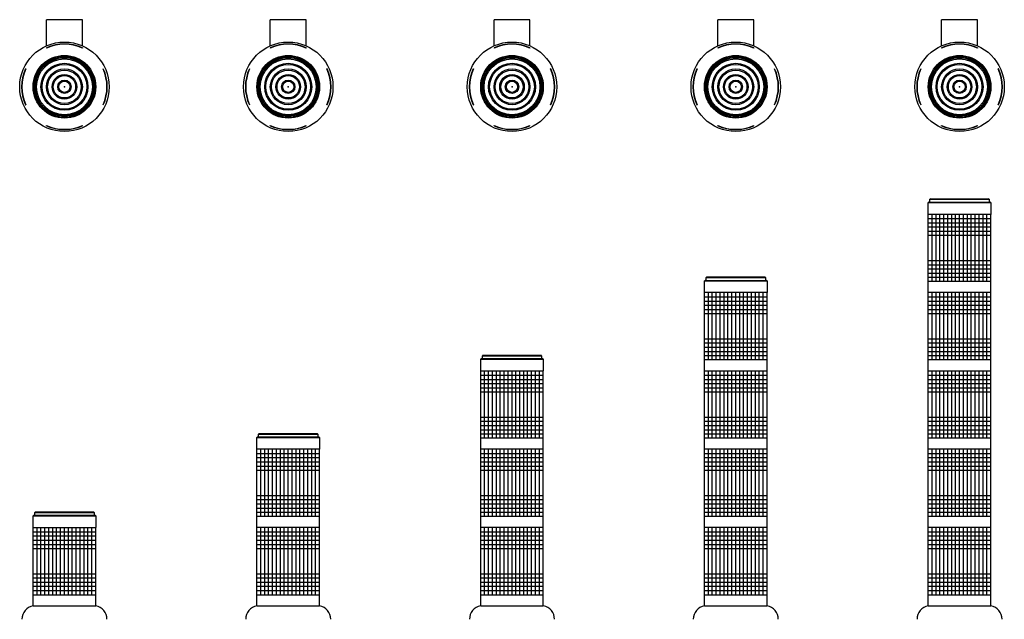
# Model space of a CAD drawing. Extents: x 71 to 975, y 99 to 1119.
# Drawn here: x 71 to 951, y 583 to 1119 of the extents above; entities that cross this region are included whole.
import ezdxf

# ---------------------------------------------------------------- set-up
doc = ezdxf.new("R2010")
doc.units = 0
doc.layers.get('0').update_dxf_attribs({"linetype": 'CONTINUOUS'})

msp = doc.modelspace()

# ---------------------------------------------------------------- linework, layer by layer
at = {"color": 3, "linetype": 'CONTINUOUS'}
for p, q in [((95.230226, 1095.554674), (95.230226, 1118.894068)), ((127.230226, 1118.894068), (95.230226, 1118.894068)), ((127.230226, 1095.554674), (127.230226, 1118.894068)), ((327.230226, 1118.894068), (295.230226, 1118.894068)), ((295.230226, 1095.554674), (295.230226, 1118.894068)), ((327.230226, 1095.554674), (327.230226, 1118.894068)), ((527.230226, 1118.894068), (495.230226, 1118.894068)), ((495.230226, 1095.554674), (495.230226, 1118.894068)), ((527.230226, 1095.554674), (527.230226, 1118.894068)), ((727.230226, 1118.894068), (695.230226, 1118.894068)), ((695.230226, 1095.554674), (695.230226, 1118.894068)), ((727.230226, 1095.554674), (727.230226, 1118.894068)), ((927.230226, 1118.894068), (895.230226, 1118.894068)), ((895.230226, 1095.554674), (895.230226, 1118.894068)), ((927.230226, 1095.554674), (927.230226, 1118.894068)), ((95.230226, 1093.643674), (95.230226, 1093.361444)), ((127.230226, 1093.643674), (127.230226, 1093.361444)), ((295.230226, 1093.643674), (295.230226, 1093.361444)), ((327.230226, 1093.643674), (327.230226, 1093.361444)), ((495.230226, 1093.643674), (495.230226, 1093.361444)), ((527.230226, 1093.643674), (527.230226, 1093.361444)), ((695.230226, 1093.643674), (695.230226, 1093.361444)), ((727.230226, 1093.643674), (727.230226, 1093.361444)), ((895.230226, 1093.643674), (895.230226, 1093.361444)), ((927.230226, 1093.643674), (927.230226, 1093.361444)), ((76.48062, 1074.894068), (76.76285, 1074.894068)), ((145.979831, 1074.894068), (145.697601, 1074.894068)), ((276.48062, 1074.894068), (276.76285, 1074.894068)), ((345.979831, 1074.894068), (345.697601, 1074.894068)), ((476.48062, 1074.894068), (476.76285, 1074.894068)), ((545.979831, 1074.894068), (545.697601, 1074.894068)), ((676.48062, 1074.894068), (676.76285, 1074.894068)), ((745.979831, 1074.894068), (745.697601, 1074.894068)), ((876.48062, 1074.894068), (876.76285, 1074.894068)), ((945.979831, 1074.894068), (945.697601, 1074.894068)), ((76.48062, 1042.894068), (76.76285, 1042.894068)), ((145.979831, 1042.894068), (145.697601, 1042.894068)), ((276.48062, 1042.894068), (276.76285, 1042.894068)), ((345.979831, 1042.894068), (345.697601, 1042.894068)), ((476.48062, 1042.894068), (476.76285, 1042.894068)), ((545.979831, 1042.894068), (545.697601, 1042.894068)), ((676.48062, 1042.894068), (676.76285, 1042.894068)), ((745.979831, 1042.894068), (745.697601, 1042.894068)), ((876.48062, 1042.894068), (876.76285, 1042.894068)), ((945.979831, 1042.894068), (945.697601, 1042.894068)), ((95.230226, 1024.144463), (95.230226, 1024.426692)), ((127.230226, 1024.144463), (127.230226, 1024.426692)), ((295.230226, 1024.144463), (295.230226, 1024.426692)), ((327.230226, 1024.144463), (327.230226, 1024.426692)), ((495.230226, 1024.144463), (495.230226, 1024.426692)), ((527.230226, 1024.144463), (527.230226, 1024.426692)), ((695.230226, 1024.144463), (695.230226, 1024.426692)), ((727.230226, 1024.144463), (727.230226, 1024.426692)), ((895.230226, 1024.144463), (895.230226, 1024.426692)), ((927.230226, 1024.144463), (927.230226, 1024.426692)), ((883.730226, 955.894068), (883.230226, 955.394068)), ((883.230226, 955.394068), (939.230226, 955.394068)), ((883.230226, 944.894068), (883.230226, 955.394068)), ((883.730226, 955.894068), (884.730226, 955.894068)), ((885.230226, 958.894068), (884.730226, 958.394068)), ((884.730226, 958.394068), (937.730226, 958.394068)), ((884.730226, 955.894068), (884.730226, 958.394068)), ((884.730226, 955.894068), (937.730226, 955.894068)), ((885.230226, 958.894068), (937.230226, 958.894068)), ((937.730226, 958.394068), (937.230226, 958.894068)), ((937.730226, 958.394068), (937.730226, 955.894068)), ((937.730226, 955.894068), (938.730226, 955.894068)), ((939.230226, 955.394068), (938.730226, 955.894068)), ((939.230226, 955.394068), (939.230226, 944.894068)), ((939.230226, 944.894068), (883.230226, 944.894068)), ((883.230226, 874.894068), (883.230226, 944.894068)), ((939.230226, 874.894068), (939.230226, 944.894068)), ((685.230226, 888.894068), (684.730226, 888.394068)), ((685.230226, 888.894068), (737.230226, 888.894068)), ((737.730226, 888.394068), (737.230226, 888.894068)), ((683.730226, 885.894068), (683.230226, 885.394068)), ((683.230226, 885.394068), (739.230226, 885.394068)), ((683.230226, 874.894068), (683.230226, 885.394068)), ((683.730226, 885.894068), (684.730226, 885.894068)), ((684.730226, 888.394068), (737.730226, 888.394068)), ((684.730226, 885.894068), (684.730226, 888.394068)), ((684.730226, 885.894068), (737.730226, 885.894068)), ((737.730226, 888.394068), (737.730226, 885.894068)), ((737.730226, 885.894068), (738.730226, 885.894068)), ((739.230226, 885.394068), (738.730226, 885.894068)), ((739.230226, 885.394068), (739.230226, 874.894068)), ((939.230226, 884.894068), (883.230226, 884.894068)), ((739.230226, 874.894068), (683.230226, 874.894068)), ((683.230226, 804.894068), (683.230226, 874.894068)), ((739.230226, 804.894068), (739.230226, 874.894068)), ((939.230226, 874.894068), (883.230226, 874.894068)), ((883.230226, 804.894068), (883.230226, 874.894068)), ((939.230226, 804.894068), (939.230226, 874.894068)), ((485.230226, 818.894068), (484.730226, 818.394068)), ((485.230226, 818.894068), (537.230226, 818.894068)), ((537.730226, 818.394068), (537.230226, 818.894068)), ((483.730226, 815.894068), (483.230226, 815.394068)), ((483.230226, 815.394068), (539.230226, 815.394068)), ((483.230226, 804.894068), (483.230226, 815.394068)), ((483.730226, 815.894068), (484.730226, 815.894068)), ((484.730226, 818.394068), (537.730226, 818.394068)), ((484.730226, 815.894068), (484.730226, 818.394068)), ((484.730226, 815.894068), (537.730226, 815.894068)), ((537.730226, 818.394068), (537.730226, 815.894068)), ((537.730226, 815.894068), (538.730226, 815.894068)), ((539.230226, 815.394068), (538.730226, 815.894068)), ((539.230226, 815.394068), (539.230226, 804.894068)), ((739.230226, 814.894068), (683.230226, 814.894068)), ((939.230226, 814.894068), (883.230226, 814.894068)), ((483.230226, 804.894068), (539.230226, 804.894068)), ((483.230226, 734.894068), (483.230226, 804.894068)), ((539.230226, 734.894068), (539.230226, 804.894068)), ((683.230226, 804.894068), (739.230226, 804.894068)), ((683.230226, 734.894068), (683.230226, 804.894068)), ((739.230226, 734.894068), (739.230226, 804.894068)), ((883.230226, 804.894068), (939.230226, 804.894068)), ((883.230226, 734.894068), (883.230226, 804.894068)), ((939.230226, 734.894068), (939.230226, 804.894068)), ((285.230226, 748.894068), (284.730226, 748.394068)), ((284.730226, 748.394068), (337.730226, 748.394068)), ((284.730226, 745.894068), (284.730226, 748.394068)), ((285.230226, 748.894068), (337.230226, 748.894068)), ((337.730226, 748.394068), (337.230226, 748.894068)), ((337.730226, 748.394068), (337.730226, 745.894068)), ((283.730226, 745.894068), (283.230226, 745.394068)), ((283.230226, 745.394068), (339.230226, 745.394068)), ((283.230226, 734.894068), (283.230226, 745.394068)), ((283.730226, 745.894068), (284.730226, 745.894068)), ((284.730226, 745.894068), (337.730226, 745.894068)), ((337.730226, 745.894068), (338.730226, 745.894068)), ((339.230226, 745.394068), (338.730226, 745.894068)), ((339.230226, 745.394068), (339.230226, 734.894068)), ((539.230226, 744.894068), (483.230226, 744.894068)), ((739.230226, 744.894068), (683.230226, 744.894068)), ((939.230226, 744.894068), (883.230226, 744.894068)), ((339.230226, 734.894068), (283.230226, 734.894068)), ((283.230226, 664.894068), (283.230226, 734.894068)), ((339.230226, 664.894068), (339.230226, 734.894068)), ((539.230226, 734.894068), (483.230226, 734.894068)), ((483.230226, 664.894068), (483.230226, 734.894068)), ((539.230226, 664.894068), (539.230226, 734.894068)), ((739.230226, 734.894068), (683.230226, 734.894068)), ((683.230226, 664.894068), (683.230226, 734.894068)), ((739.230226, 664.894068), (739.230226, 734.894068)), ((939.230226, 734.894068), (883.230226, 734.894068)), ((883.230226, 664.894068), (883.230226, 734.894068)), ((939.230226, 664.894068), (939.230226, 734.894068)), ((85.230226, 678.894068), (84.730226, 678.394068)), ((84.730226, 675.894068), (84.730226, 678.394068)), ((84.730226, 678.394068), (137.730226, 678.394068)), ((85.230226, 678.894068), (137.230226, 678.894068)), ((137.730226, 678.394068), (137.230226, 678.894068)), ((137.730226, 678.394068), (137.730226, 675.894068)), ((83.730226, 675.894068), (83.230226, 675.394068)), ((83.230226, 664.894068), (83.230226, 675.394068)), ((83.230226, 675.394068), (139.230226, 675.394068)), ((83.730226, 675.894068), (84.730226, 675.894068)), ((84.730226, 675.894068), (137.730226, 675.894068)), ((137.730226, 675.894068), (138.730226, 675.894068)), ((139.230226, 675.394068), (138.730226, 675.894068)), ((139.230226, 675.394068), (139.230226, 664.894068)), ((339.230226, 674.894068), (283.230226, 674.894068)), ((539.230226, 674.894068), (483.230226, 674.894068)), ((739.230226, 674.894068), (683.230226, 674.894068)), ((939.230226, 674.894068), (883.230226, 674.894068)), ((83.230226, 664.894068), (139.230226, 664.894068)), ((83.230226, 594.894068), (83.230226, 664.894068)), ((139.230226, 594.894068), (139.230226, 664.894068)), ((283.230226, 594.894068), (283.230226, 664.894068)), ((339.230226, 664.894068), (283.230226, 664.894068)), ((339.230226, 594.894068), (339.230226, 664.894068)), ((483.230226, 594.894068), (483.230226, 664.894068)), ((539.230226, 664.894068), (483.230226, 664.894068)), ((539.230226, 594.894068), (539.230226, 664.894068)), ((683.230226, 594.894068), (683.230226, 664.894068)), ((739.230226, 664.894068), (683.230226, 664.894068)), ((739.230226, 594.894068), (739.230226, 664.894068)), ((883.230226, 594.894068), (883.230226, 664.894068)), ((939.230226, 664.894068), (883.230226, 664.894068)), ((939.230226, 594.894068), (939.230226, 664.894068)), ((83.230226, 604.894068), (139.230226, 604.894068)), ((283.230226, 604.894068), (339.230226, 604.894068)), ((483.230226, 604.894068), (539.230226, 604.894068)), ((683.230226, 604.894068), (739.230226, 604.894068)), ((883.230226, 604.894068), (939.230226, 604.894068)), ((83.230226, 594.894068), (139.230226, 594.894068)), ((283.230226, 594.894068), (339.230226, 594.894068)), ((483.230226, 594.894068), (539.230226, 594.894068)), ((683.230226, 594.894068), (739.230226, 594.894068)), ((883.230226, 594.894068), (939.230226, 594.894068))]:
    msp.add_line(p, q, dxfattribs=at)
at = {"color": 80, "linetype": 'CONTINUOUS'}
for p, q in [((886.730226, 884.894068), (886.730226, 944.894068)), ((890.230226, 884.894068), (890.230226, 944.894068)), ((893.730226, 884.894068), (893.730226, 944.894068)), ((897.230226, 884.894068), (897.230226, 944.894068)), ((900.730226, 884.894068), (900.730226, 944.894068)), ((904.230226, 884.894068), (904.230226, 944.894068)), ((907.730226, 884.894068), (907.730226, 944.894068)), ((911.230226, 884.894068), (911.230226, 944.894068)), ((914.730226, 884.894068), (914.730226, 944.894068)), ((918.230226, 884.894068), (918.230226, 944.894068)), ((921.730226, 884.894068), (921.730226, 944.894068)), ((925.230226, 884.894068), (925.230226, 944.894068)), ((928.730226, 884.894068), (928.730226, 944.894068)), ((932.230226, 884.894068), (932.230226, 944.894068)), ((935.730226, 884.894068), (935.730226, 944.894068)), ((883.230226, 941.144068), (939.230226, 941.144068)), ((883.230226, 937.394068), (939.230226, 937.394068)), ((883.230226, 933.644068), (939.230226, 933.644068)), ((883.230226, 929.894068), (939.230226, 929.894068)), ((883.230226, 926.144068), (939.230226, 926.144068)), ((883.230226, 903.644068), (939.230226, 903.644068)), ((883.230226, 899.894068), (939.230226, 899.894068)), ((883.230226, 896.144068), (939.230226, 896.144068)), ((883.230226, 892.394068), (939.230226, 892.394068)), ((883.230226, 888.644068), (939.230226, 888.644068)), ((686.730226, 814.894068), (686.730226, 874.894068)), ((690.230226, 814.894068), (690.230226, 874.894068)), ((693.730226, 814.894068), (693.730226, 874.894068)), ((697.230226, 814.894068), (697.230226, 874.894068)), ((700.730226, 814.894068), (700.730226, 874.894068)), ((704.230226, 814.894068), (704.230226, 874.894068)), ((707.730226, 814.894068), (707.730226, 874.894068)), ((711.230226, 814.894068), (711.230226, 874.894068)), ((714.730226, 814.894068), (714.730226, 874.894068)), ((718.230226, 814.894068), (718.230226, 874.894068)), ((721.730226, 814.894068), (721.730226, 874.894068)), ((725.230226, 814.894068), (725.230226, 874.894068)), ((728.730226, 814.894068), (728.730226, 874.894068)), ((732.230226, 814.894068), (732.230226, 874.894068)), ((735.730226, 814.894068), (735.730226, 874.894068)), ((886.730226, 814.894068), (886.730226, 874.894068)), ((890.230226, 814.894068), (890.230226, 874.894068)), ((893.730226, 814.894068), (893.730226, 874.894068)), ((897.230226, 814.894068), (897.230226, 874.894068)), ((900.730226, 814.894068), (900.730226, 874.894068)), ((904.230226, 814.894068), (904.230226, 874.894068)), ((907.730226, 814.894068), (907.730226, 874.894068)), ((911.230226, 814.894068), (911.230226, 874.894068)), ((914.730226, 814.894068), (914.730226, 874.894068)), ((918.230226, 814.894068), (918.230226, 874.894068)), ((921.730226, 814.894068), (921.730226, 874.894068)), ((925.230226, 814.894068), (925.230226, 874.894068)), ((928.730226, 814.894068), (928.730226, 874.894068)), ((932.230226, 814.894068), (932.230226, 874.894068)), ((935.730226, 814.894068), (935.730226, 874.894068)), ((683.230226, 871.144068), (739.230226, 871.144068)), ((683.230226, 867.394068), (739.230226, 867.394068)), ((683.230226, 863.644068), (739.230226, 863.644068)), ((883.230226, 871.144068), (939.230226, 871.144068)), ((883.230226, 867.394068), (939.230226, 867.394068)), ((883.230226, 863.644068), (939.230226, 863.644068)), ((683.230226, 859.894068), (739.230226, 859.894068)), ((683.230226, 856.144068), (739.230226, 856.144068)), ((883.230226, 859.894068), (939.230226, 859.894068)), ((883.230226, 856.144068), (939.230226, 856.144068)), ((683.230226, 833.644068), (739.230226, 833.644068)), ((683.230226, 829.894068), (739.230226, 829.894068)), ((883.230226, 833.644068), (939.230226, 833.644068)), ((883.230226, 829.894068), (939.230226, 829.894068)), ((683.230226, 826.144068), (739.230226, 826.144068)), ((683.230226, 822.394068), (739.230226, 822.394068)), ((683.230226, 818.644068), (739.230226, 818.644068)), ((883.230226, 826.144068), (939.230226, 826.144068)), ((883.230226, 822.394068), (939.230226, 822.394068)), ((883.230226, 818.644068), (939.230226, 818.644068)), ((483.230226, 801.144068), (539.230226, 801.144068)), ((486.730226, 744.894068), (486.730226, 804.894068)), ((490.230226, 744.894068), (490.230226, 804.894068)), ((493.730226, 744.894068), (493.730226, 804.894068)), ((497.230226, 744.894068), (497.230226, 804.894068)), ((500.730226, 744.894068), (500.730226, 804.894068)), ((504.230226, 744.894068), (504.230226, 804.894068)), ((507.730226, 744.894068), (507.730226, 804.894068)), ((511.230226, 744.894068), (511.230226, 804.894068)), ((514.730226, 744.894068), (514.730226, 804.894068)), ((518.230226, 744.894068), (518.230226, 804.894068)), ((521.730226, 744.894068), (521.730226, 804.894068)), ((525.230226, 744.894068), (525.230226, 804.894068)), ((528.730226, 744.894068), (528.730226, 804.894068)), ((532.230226, 744.894068), (532.230226, 804.894068)), ((535.730226, 744.894068), (535.730226, 804.894068)), ((683.230226, 801.144068), (739.230226, 801.144068)), ((686.730226, 744.894068), (686.730226, 804.894068)), ((690.230226, 744.894068), (690.230226, 804.894068)), ((693.730226, 744.894068), (693.730226, 804.894068)), ((697.230226, 744.894068), (697.230226, 804.894068)), ((700.730226, 744.894068), (700.730226, 804.894068)), ((704.230226, 744.894068), (704.230226, 804.894068)), ((707.730226, 744.894068), (707.730226, 804.894068)), ((711.230226, 744.894068), (711.230226, 804.894068)), ((714.730226, 744.894068), (714.730226, 804.894068)), ((718.230226, 744.894068), (718.230226, 804.894068)), ((721.730226, 744.894068), (721.730226, 804.894068)), ((725.230226, 744.894068), (725.230226, 804.894068)), ((728.730226, 744.894068), (728.730226, 804.894068)), ((732.230226, 744.894068), (732.230226, 804.894068)), ((735.730226, 744.894068), (735.730226, 804.894068)), ((883.230226, 801.144068), (939.230226, 801.144068)), ((886.730226, 744.894068), (886.730226, 804.894068)), ((890.230226, 744.894068), (890.230226, 804.894068)), ((893.730226, 744.894068), (893.730226, 804.894068)), ((897.230226, 744.894068), (897.230226, 804.894068)), ((900.730226, 744.894068), (900.730226, 804.894068)), ((904.230226, 744.894068), (904.230226, 804.894068)), ((907.730226, 744.894068), (907.730226, 804.894068)), ((911.230226, 744.894068), (911.230226, 804.894068)), ((914.730226, 744.894068), (914.730226, 804.894068)), ((918.230226, 744.894068), (918.230226, 804.894068)), ((921.730226, 744.894068), (921.730226, 804.894068)), ((925.230226, 744.894068), (925.230226, 804.894068)), ((928.730226, 744.894068), (928.730226, 804.894068)), ((932.230226, 744.894068), (932.230226, 804.894068)), ((935.730226, 744.894068), (935.730226, 804.894068)), ((483.230226, 797.394068), (539.230226, 797.394068)), ((483.230226, 793.644068), (539.230226, 793.644068)), ((683.230226, 797.394068), (739.230226, 797.394068)), ((683.230226, 793.644068), (739.230226, 793.644068)), ((883.230226, 797.394068), (939.230226, 797.394068)), ((883.230226, 793.644068), (939.230226, 793.644068)), ((483.230226, 789.894068), (539.230226, 789.894068)), ((483.230226, 786.144068), (539.230226, 786.144068)), ((683.230226, 789.894068), (739.230226, 789.894068)), ((683.230226, 786.144068), (739.230226, 786.144068)), ((883.230226, 789.894068), (939.230226, 789.894068)), ((883.230226, 786.144068), (939.230226, 786.144068)), ((483.230226, 763.644068), (539.230226, 763.644068)), ((483.230226, 759.894068), (539.230226, 759.894068)), ((683.230226, 763.644068), (739.230226, 763.644068)), ((683.230226, 759.894068), (739.230226, 759.894068)), ((883.230226, 763.644068), (939.230226, 763.644068)), ((883.230226, 759.894068), (939.230226, 759.894068)), ((483.230226, 756.144068), (539.230226, 756.144068)), ((483.230226, 752.394068), (539.230226, 752.394068)), ((483.230226, 748.644068), (539.230226, 748.644068)), ((683.230226, 756.144068), (739.230226, 756.144068)), ((683.230226, 752.394068), (739.230226, 752.394068)), ((683.230226, 748.644068), (739.230226, 748.644068)), ((883.230226, 756.144068), (939.230226, 756.144068)), ((883.230226, 752.394068), (939.230226, 752.394068)), ((883.230226, 748.644068), (939.230226, 748.644068)), ((283.230226, 731.144068), (339.230226, 731.144068)), ((286.730226, 674.894068), (286.730226, 734.894068)), ((290.230226, 674.894068), (290.230226, 734.894068)), ((293.730226, 674.894068), (293.730226, 734.894068)), ((297.230226, 674.894068), (297.230226, 734.894068)), ((300.730226, 674.894068), (300.730226, 734.894068)), ((304.230226, 674.894068), (304.230226, 734.894068)), ((307.730226, 674.894068), (307.730226, 734.894068)), ((311.230226, 674.894068), (311.230226, 734.894068)), ((314.730226, 674.894068), (314.730226, 734.894068)), ((318.230226, 674.894068), (318.230226, 734.894068)), ((321.730226, 674.894068), (321.730226, 734.894068)), ((325.230226, 674.894068), (325.230226, 734.894068)), ((328.730226, 674.894068), (328.730226, 734.894068)), ((332.230226, 674.894068), (332.230226, 734.894068)), ((335.730226, 674.894068), (335.730226, 734.894068)), ((483.230226, 731.144068), (539.230226, 731.144068)), ((486.730226, 674.894068), (486.730226, 734.894068)), ((490.230226, 674.894068), (490.230226, 734.894068)), ((493.730226, 674.894068), (493.730226, 734.894068)), ((497.230226, 674.894068), (497.230226, 734.894068)), ((500.730226, 674.894068), (500.730226, 734.894068)), ((504.230226, 674.894068), (504.230226, 734.894068)), ((507.730226, 674.894068), (507.730226, 734.894068)), ((511.230226, 674.894068), (511.230226, 734.894068)), ((514.730226, 674.894068), (514.730226, 734.894068)), ((518.230226, 674.894068), (518.230226, 734.894068)), ((521.730226, 674.894068), (521.730226, 734.894068)), ((525.230226, 674.894068), (525.230226, 734.894068)), ((528.730226, 674.894068), (528.730226, 734.894068)), ((532.230226, 674.894068), (532.230226, 734.894068)), ((535.730226, 674.894068), (535.730226, 734.894068)), ((683.230226, 731.144068), (739.230226, 731.144068)), ((686.730226, 674.894068), (686.730226, 734.894068)), ((690.230226, 674.894068), (690.230226, 734.894068)), ((693.730226, 674.894068), (693.730226, 734.894068)), ((697.230226, 674.894068), (697.230226, 734.894068)), ((700.730226, 674.894068), (700.730226, 734.894068)), ((704.230226, 674.894068), (704.230226, 734.894068)), ((707.730226, 674.894068), (707.730226, 734.894068)), ((711.230226, 674.894068), (711.230226, 734.894068)), ((714.730226, 674.894068), (714.730226, 734.894068)), ((718.230226, 674.894068), (718.230226, 734.894068)), ((721.730226, 674.894068), (721.730226, 734.894068)), ((725.230226, 674.894068), (725.230226, 734.894068)), ((728.730226, 674.894068), (728.730226, 734.894068)), ((732.230226, 674.894068), (732.230226, 734.894068)), ((735.730226, 674.894068), (735.730226, 734.894068)), ((883.230226, 731.144068), (939.230226, 731.144068)), ((886.730226, 674.894068), (886.730226, 734.894068)), ((890.230226, 674.894068), (890.230226, 734.894068)), ((893.730226, 674.894068), (893.730226, 734.894068)), ((897.230226, 674.894068), (897.230226, 734.894068)), ((900.730226, 674.894068), (900.730226, 734.894068)), ((904.230226, 674.894068), (904.230226, 734.894068)), ((907.730226, 674.894068), (907.730226, 734.894068)), ((911.230226, 674.894068), (911.230226, 734.894068)), ((914.730226, 674.894068), (914.730226, 734.894068)), ((918.230226, 674.894068), (918.230226, 734.894068)), ((921.730226, 674.894068), (921.730226, 734.894068)), ((925.230226, 674.894068), (925.230226, 734.894068)), ((928.730226, 674.894068), (928.730226, 734.894068)), ((932.230226, 674.894068), (932.230226, 734.894068)), ((935.730226, 674.894068), (935.730226, 734.894068)), ((283.230226, 727.394068), (339.230226, 727.394068)), ((283.230226, 723.644068), (339.230226, 723.644068)), ((483.230226, 727.394068), (539.230226, 727.394068)), ((483.230226, 723.644068), (539.230226, 723.644068)), ((683.230226, 727.394068), (739.230226, 727.394068)), ((683.230226, 723.644068), (739.230226, 723.644068)), ((883.230226, 727.394068), (939.230226, 727.394068)), ((883.230226, 723.644068), (939.230226, 723.644068)), ((283.230226, 719.894068), (339.230226, 719.894068)), ((283.230226, 716.144068), (339.230226, 716.144068)), ((483.230226, 719.894068), (539.230226, 719.894068)), ((483.230226, 716.144068), (539.230226, 716.144068)), ((683.230226, 719.894068), (739.230226, 719.894068)), ((683.230226, 716.144068), (739.230226, 716.144068)), ((883.230226, 719.894068), (939.230226, 719.894068)), ((883.230226, 716.144068), (939.230226, 716.144068)), ((283.230226, 693.644068), (339.230226, 693.644068)), ((283.230226, 689.894068), (339.230226, 689.894068)), ((483.230226, 693.644068), (539.230226, 693.644068)), ((483.230226, 689.894068), (539.230226, 689.894068)), ((683.230226, 693.644068), (739.230226, 693.644068)), ((683.230226, 689.894068), (739.230226, 689.894068)), ((883.230226, 693.644068), (939.230226, 693.644068)), ((883.230226, 689.894068), (939.230226, 689.894068)), ((283.230226, 686.144068), (339.230226, 686.144068)), ((283.230226, 682.394068), (339.230226, 682.394068)), ((283.230226, 678.644068), (339.230226, 678.644068)), ((483.230226, 686.144068), (539.230226, 686.144068)), ((483.230226, 682.394068), (539.230226, 682.394068)), ((483.230226, 678.644068), (539.230226, 678.644068)), ((683.230226, 686.144068), (739.230226, 686.144068)), ((683.230226, 682.394068), (739.230226, 682.394068)), ((683.230226, 678.644068), (739.230226, 678.644068)), ((883.230226, 686.144068), (939.230226, 686.144068)), ((883.230226, 682.394068), (939.230226, 682.394068)), ((883.230226, 678.644068), (939.230226, 678.644068)), ((83.230226, 661.144068), (139.230226, 661.144068)), ((86.730226, 604.894068), (86.730226, 664.894068)), ((90.230226, 604.894068), (90.230226, 664.894068)), ((93.730226, 604.894068), (93.730226, 664.894068)), ((97.230226, 604.894068), (97.230226, 664.894068)), ((100.730226, 604.894068), (100.730226, 664.894068)), ((104.230226, 604.894068), (104.230226, 664.894068)), ((107.730226, 604.894068), (107.730226, 664.894068)), ((111.230226, 604.894068), (111.230226, 664.894068)), ((114.730226, 604.894068), (114.730226, 664.894068)), ((118.230226, 604.894068), (118.230226, 664.894068)), ((121.730226, 604.894068), (121.730226, 664.894068)), ((125.230226, 604.894068), (125.230226, 664.894068)), ((128.730226, 604.894068), (128.730226, 664.894068)), ((132.230226, 604.894068), (132.230226, 664.894068)), ((135.730226, 604.894068), (135.730226, 664.894068)), ((283.230226, 661.144068), (339.230226, 661.144068)), ((286.730226, 604.894068), (286.730226, 664.894068)), ((290.230226, 604.894068), (290.230226, 664.894068)), ((293.730226, 604.894068), (293.730226, 664.894068)), ((297.230226, 604.894068), (297.230226, 664.894068)), ((300.730226, 604.894068), (300.730226, 664.894068)), ((304.230226, 604.894068), (304.230226, 664.894068)), ((307.730226, 604.894068), (307.730226, 664.894068)), ((311.230226, 604.894068), (311.230226, 664.894068)), ((314.730226, 604.894068), (314.730226, 664.894068)), ((318.230226, 604.894068), (318.230226, 664.894068)), ((321.730226, 604.894068), (321.730226, 664.894068)), ((325.230226, 604.894068), (325.230226, 664.894068)), ((328.730226, 604.894068), (328.730226, 664.894068)), ((332.230226, 604.894068), (332.230226, 664.894068)), ((335.730226, 604.894068), (335.730226, 664.894068)), ((483.230226, 661.144068), (539.230226, 661.144068)), ((486.730226, 604.894068), (486.730226, 664.894068)), ((490.230226, 604.894068), (490.230226, 664.894068)), ((493.730226, 604.894068), (493.730226, 664.894068)), ((497.230226, 604.894068), (497.230226, 664.894068)), ((500.730226, 604.894068), (500.730226, 664.894068)), ((504.230226, 604.894068), (504.230226, 664.894068)), ((507.730226, 604.894068), (507.730226, 664.894068)), ((511.230226, 604.894068), (511.230226, 664.894068)), ((514.730226, 604.894068), (514.730226, 664.894068)), ((518.230226, 604.894068), (518.230226, 664.894068)), ((521.730226, 604.894068), (521.730226, 664.894068)), ((525.230226, 604.894068), (525.230226, 664.894068)), ((528.730226, 604.894068), (528.730226, 664.894068)), ((532.230226, 604.894068), (532.230226, 664.894068)), ((535.730226, 604.894068), (535.730226, 664.894068)), ((683.230226, 661.144068), (739.230226, 661.144068)), ((686.730226, 604.894068), (686.730226, 664.894068)), ((690.230226, 604.894068), (690.230226, 664.894068)), ((693.730226, 604.894068), (693.730226, 664.894068)), ((697.230226, 604.894068), (697.230226, 664.894068)), ((700.730226, 604.894068), (700.730226, 664.894068)), ((704.230226, 604.894068), (704.230226, 664.894068)), ((707.730226, 604.894068), (707.730226, 664.894068)), ((711.230226, 604.894068), (711.230226, 664.894068)), ((714.730226, 604.894068), (714.730226, 664.894068)), ((718.230226, 604.894068), (718.230226, 664.894068)), ((721.730226, 604.894068), (721.730226, 664.894068)), ((725.230226, 604.894068), (725.230226, 664.894068)), ((728.730226, 604.894068), (728.730226, 664.894068)), ((732.230226, 604.894068), (732.230226, 664.894068)), ((735.730226, 604.894068), (735.730226, 664.894068)), ((883.230226, 661.144068), (939.230226, 661.144068)), ((886.730226, 604.894068), (886.730226, 664.894068)), ((890.230226, 604.894068), (890.230226, 664.894068)), ((893.730226, 604.894068), (893.730226, 664.894068)), ((897.230226, 604.894068), (897.230226, 664.894068)), ((900.730226, 604.894068), (900.730226, 664.894068)), ((904.230226, 604.894068), (904.230226, 664.894068)), ((907.730226, 604.894068), (907.730226, 664.894068)), ((911.230226, 604.894068), (911.230226, 664.894068)), ((914.730226, 604.894068), (914.730226, 664.894068)), ((918.230226, 604.894068), (918.230226, 664.894068)), ((921.730226, 604.894068), (921.730226, 664.894068)), ((925.230226, 604.894068), (925.230226, 664.894068)), ((928.730226, 604.894068), (928.730226, 664.894068)), ((932.230226, 604.894068), (932.230226, 664.894068)), ((935.730226, 604.894068), (935.730226, 664.894068)), ((83.230226, 657.394068), (139.230226, 657.394068)), ((83.230226, 653.644068), (139.230226, 653.644068)), ((283.230226, 657.394068), (339.230226, 657.394068)), ((283.230226, 653.644068), (339.230226, 653.644068)), ((483.230226, 657.394068), (539.230226, 657.394068)), ((483.230226, 653.644068), (539.230226, 653.644068)), ((683.230226, 657.394068), (739.230226, 657.394068)), ((683.230226, 653.644068), (739.230226, 653.644068)), ((883.230226, 657.394068), (939.230226, 657.394068)), ((883.230226, 653.644068), (939.230226, 653.644068)), ((83.230226, 649.894068), (139.230226, 649.894068)), ((83.230226, 646.144068), (139.230226, 646.144068)), ((283.230226, 649.894068), (339.230226, 649.894068)), ((283.230226, 646.144068), (339.230226, 646.144068)), ((483.230226, 649.894068), (539.230226, 649.894068)), ((483.230226, 646.144068), (539.230226, 646.144068)), ((683.230226, 649.894068), (739.230226, 649.894068)), ((683.230226, 646.144068), (739.230226, 646.144068)), ((883.230226, 649.894068), (939.230226, 649.894068)), ((883.230226, 646.144068), (939.230226, 646.144068)), ((83.230226, 623.644068), (139.230226, 623.644068)), ((83.230226, 619.894068), (139.230226, 619.894068)), ((83.230226, 616.144068), (139.230226, 616.144068)), ((283.230226, 623.644068), (339.230226, 623.644068)), ((283.230226, 619.894068), (339.230226, 619.894068)), ((283.230226, 616.144068), (339.230226, 616.144068)), ((483.230226, 623.644068), (539.230226, 623.644068)), ((483.230226, 619.894068), (539.230226, 619.894068)), ((483.230226, 616.144068), (539.230226, 616.144068)), ((683.230226, 623.644068), (739.230226, 623.644068)), ((683.230226, 619.894068), (739.230226, 619.894068)), ((683.230226, 616.144068), (739.230226, 616.144068)), ((883.230226, 623.644068), (939.230226, 623.644068)), ((883.230226, 619.894068), (939.230226, 619.894068)), ((883.230226, 616.144068), (939.230226, 616.144068)), ((83.230226, 612.394068), (139.230226, 612.394068)), ((83.230226, 608.644068), (139.230226, 608.644068)), ((283.230226, 612.394068), (339.230226, 612.394068)), ((283.230226, 608.644068), (339.230226, 608.644068)), ((483.230226, 612.394068), (539.230226, 612.394068)), ((483.230226, 608.644068), (539.230226, 608.644068)), ((683.230226, 612.394068), (739.230226, 612.394068)), ((683.230226, 608.644068), (739.230226, 608.644068)), ((883.230226, 612.394068), (939.230226, 612.394068)), ((883.230226, 608.644068), (939.230226, 608.644068))]:
    msp.add_line(p, q, dxfattribs=at)
at = {"color": 3, "linetype": 'CONTINUOUS'}
for centre, radius in [((111.230226, 1058.894068), 40), ((311.230226, 1058.894068), 40), ((511.230226, 1058.894068), 40), ((711.230226, 1058.894068), 40), ((911.230226, 1058.894068), 40), ((111.230226, 1058.894068), 28), ((111.230226, 1058.894068), 27.5), ((111.230226, 1058.894068), 26.5), ((111.230226, 1058.894068), 26), ((311.230226, 1058.894068), 28), ((311.230226, 1058.894068), 27.5), ((311.230226, 1058.894068), 26.5), ((311.230226, 1058.894068), 26), ((511.230226, 1058.894068), 28), ((511.230226, 1058.894068), 27.5), ((511.230226, 1058.894068), 26.5), ((511.230226, 1058.894068), 26), ((711.230226, 1058.894068), 28), ((711.230226, 1058.894068), 27.5), ((711.230226, 1058.894068), 26.5), ((711.230226, 1058.894068), 26), ((911.230226, 1058.894068), 28), ((911.230226, 1058.894068), 27.5), ((911.230226, 1058.894068), 26.5), ((911.230226, 1058.894068), 26)]:
    msp.add_circle(centre, radius, dxfattribs=at)
at = {"color": 80, "linetype": 'CONTINUOUS'}
for centre, radius in [((111.230226, 1058.894068), 25), ((311.230226, 1058.894068), 25), ((511.230226, 1058.894068), 25), ((711.230226, 1058.894068), 25), ((911.230226, 1058.894068), 25), ((111.230226, 1058.894068), 21), ((111.230226, 1058.894068), 20), ((111.230226, 1058.894068), 16), ((111.230226, 1058.894068), 15), ((311.230226, 1058.894068), 21), ((311.230226, 1058.894068), 20), ((311.230226, 1058.894068), 16), ((311.230226, 1058.894068), 15), ((511.230226, 1058.894068), 21), ((511.230226, 1058.894068), 20), ((511.230226, 1058.894068), 16), ((511.230226, 1058.894068), 15), ((711.230226, 1058.894068), 21), ((711.230226, 1058.894068), 20), ((711.230226, 1058.894068), 16), ((711.230226, 1058.894068), 15), ((911.230226, 1058.894068), 21), ((911.230226, 1058.894068), 20), ((911.230226, 1058.894068), 16), ((911.230226, 1058.894068), 15), ((111.230226, 1058.894068), 11), ((111.230226, 1058.894068), 10), ((111.230226, 1058.894068), 6), ((311.230226, 1058.894068), 11), ((311.230226, 1058.894068), 10), ((311.230226, 1058.894068), 6), ((511.230226, 1058.894068), 11), ((511.230226, 1058.894068), 10), ((511.230226, 1058.894068), 6), ((711.230226, 1058.894068), 11), ((711.230226, 1058.894068), 10), ((711.230226, 1058.894068), 6), ((911.230226, 1058.894068), 11), ((911.230226, 1058.894068), 10), ((911.230226, 1058.894068), 6), ((111.230226, 1058.894068), 5), ((311.230226, 1058.894068), 5), ((511.230226, 1058.894068), 5), ((711.230226, 1058.894068), 5), ((911.230226, 1058.894068), 5)]:
    msp.add_circle(centre, radius, dxfattribs=at)
at = {"color": 3, "linetype": 'CONTINUOUS'}
for centre, radius, start, end in [((111.230226, 1058.894068), 38.256177, 65.276913, 114.723087), ((111.230226, 1058.894068), 38, 65.098938, 114.901062), ((311.230226, 1058.894068), 38.256177, 65.276913, 114.723087), ((311.230226, 1058.894068), 38, 65.098938, 114.901062), ((511.230226, 1058.894068), 38.256177, 65.276913, 114.723087), ((511.230226, 1058.894068), 38, 65.098938, 114.901062), ((711.230226, 1058.894068), 38.256177, 65.276913, 114.723087), ((711.230226, 1058.894068), 38, 65.098938, 114.901062), ((911.230226, 1058.894068), 38.256177, 65.276913, 114.723087), ((911.230226, 1058.894068), 38, 65.098938, 114.901062), ((111.230226, 1058.894068), 38.256177, 155.276913, 204.723087), ((111.230226, 1058.894068), 38, 155.098938, 204.901062), ((111.230226, 1058.894068), 38, 335.098938, 24.901062), ((111.230226, 1058.894068), 38.256177, 335.276913, 24.723087), ((311.230226, 1058.894068), 38.256177, 155.276913, 204.723087), ((311.230226, 1058.894068), 38, 155.098938, 204.901062), ((311.230226, 1058.894068), 38, 335.098938, 24.901062), ((311.230226, 1058.894068), 38.256177, 335.276913, 24.723087), ((511.230226, 1058.894068), 38.256177, 155.276913, 204.723087), ((511.230226, 1058.894068), 38, 155.098938, 204.901062), ((511.230226, 1058.894068), 38, 335.098938, 24.901062), ((511.230226, 1058.894068), 38.256177, 335.276913, 24.723087), ((711.230226, 1058.894068), 38.256177, 155.276913, 204.723087), ((711.230226, 1058.894068), 38, 155.098938, 204.901062), ((711.230226, 1058.894068), 38, 335.098938, 24.901062), ((711.230226, 1058.894068), 38.256177, 335.276913, 24.723087), ((911.230226, 1058.894068), 38.256177, 155.276913, 204.723087), ((911.230226, 1058.894068), 38, 155.098938, 204.901062), ((911.230226, 1058.894068), 38, 335.098938, 24.901062), ((911.230226, 1058.894068), 38.256177, 335.276913, 24.723087), ((111.230226, 1058.894068), 38, 245.098938, 294.901062), ((111.230226, 1058.894068), 38.256177, 245.276913, 294.723087), ((311.230226, 1058.894068), 38, 245.098938, 294.901062), ((311.230226, 1058.894068), 38.256177, 245.276913, 294.723087), ((511.230226, 1058.894068), 38, 245.098938, 294.901062), ((511.230226, 1058.894068), 38.256177, 245.276913, 294.723087), ((711.230226, 1058.894068), 38, 245.098938, 294.901062), ((711.230226, 1058.894068), 38.256177, 245.276913, 294.723087), ((911.230226, 1058.894068), 38, 245.098938, 294.901062), ((911.230226, 1058.894068), 38.256177, 245.276913, 294.723087), ((85.229054, 583.061711), 12, 99.588398, 180.80046), ((137.231397, 583.061711), 12, 359.19954, 80.411602), ((285.229054, 583.061711), 12, 99.588398, 180.80046), ((337.231397, 583.061711), 12, 359.19954, 80.411602), ((485.229054, 583.061711), 12, 99.588398, 180.80046), ((537.231397, 583.061711), 12, 359.19954, 80.411602), ((685.229054, 583.061711), 12, 99.588398, 180.80046), ((737.231397, 583.061711), 12, 359.19954, 80.411602), ((885.229054, 583.061711), 12, 99.588398, 180.80046), ((937.231397, 583.061711), 12, 359.19954, 80.411602)]:
    msp.add_arc(centre, radius, start, end, dxfattribs=at)
at = {"color": 80, "linetype": 'CONTINUOUS'}
for p in [(111.230226, 1058.894068), (311.230226, 1058.894068), (511.230226, 1058.894068), (711.230226, 1058.894068), (911.230226, 1058.894068)]:
    msp.add_point(p, dxfattribs=at)

doc.saveas('drawing.dxf')
